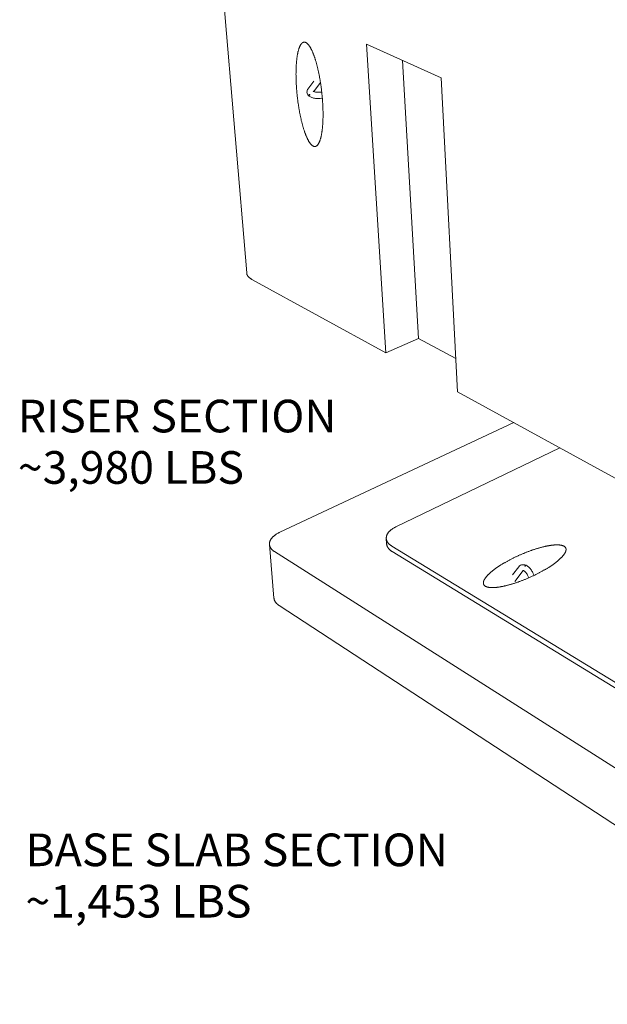
# Model space of a CAD drawing. Units: inches. Extents: x 9 to 234, y 52 to 298.
# Drawn here: x 9 to 51, y 154 to 224 of the extents above; entities that cross this region are included whole.
import ezdxf

# ---------------------------------------------------------------- set-up
doc = ezdxf.new("R2010")
doc.units = ezdxf.units.IN
doc.header["$LTSCALE"] = 29
doc.header["$MEASUREMENT"] = 0
doc.layers.add('Symbol (ANSI)', color=7, linetype='Continuous', lineweight=25)
doc.layers.add('Visible (ANSI)', color=7, linetype='Continuous', lineweight=18)
doc.styles.add('Note Text (ANSI)', font='arial.ttf')

msp = doc.modelspace()

# ---------------------------------------------------------------- linework, layer by layer
at = {"layer": 'Visible (ANSI)'}
for p, q in [((25.0459, 206.0764), (21.3317, 250.3268)), ((34.9272, 200.4139), (33.5484, 222.3393)), ((33.5484, 222.3393), (38.8618, 219.9521)), ((37.2567, 201.4268), (36.1198, 221.1841)), ((38.8618, 219.9521), (40.0186, 197.6255)), ((29.8113, 219.7087), (29.4002, 219.1484)), ((29.8242, 218.9664), (30.289, 219.6048)), ((30.378, 218.9346), (30.233, 218.9252)), ((30.2642, 218.4806), (30.4209, 218.4908)), ((25.4152, 205.6233), (34.9272, 200.4139)), ((37.2567, 201.4268), (34.9272, 200.4139)), ((39.8951, 200.0094), (37.2567, 201.4268)), ((40.0186, 197.6255), (52.3986, 190.8454)), ((44.0104, 195.4393), (27.3996, 187.6544)), ((47.2893, 193.6436), (35.6461, 188.0378)), ((34.9867, 186.823), (34.9617, 187.2081)), ((26.9857, 182.967), (26.6655, 186.7814)), ((27.0252, 186.2737), (70.8047, 158.4224)), ((35.358, 186.6599), (70.5038, 165.2223)), ((70.496, 164.7958), (35.3827, 186.2737)), ((44.3743, 185.1922), (43.9382, 184.6222)), ((44.092, 184.157), (44.691, 184.9362)), ((45.455, 184.5834), (45.3712, 184.7691)), ((44.9991, 184.5968), (45.0822, 184.4126)), ((27.3434, 182.4491), (70.7217, 154.1013))]:
    msp.add_line(p, q, dxfattribs=at)
at = {"layer": 'Visible (ANSI)', "flags": 128}
for points in [[(29.2402, 222.4581, -0.0185602), (29.279, 222.4375, -0.0347552), (29.2985, 222.4244, -0.0048243), (29.3457, 222.3868, -0.0182092), (29.3577, 222.3763, -0.0126447), (29.3901, 222.3442, -0.0142035), (29.4175, 222.314, -0.010015), (29.45, 222.2744, -0.0112095), (29.4776, 222.2379, -0.008107), (29.5101, 222.1911, -0.0090044), (29.5379, 222.148, -0.0066992), (29.5701, 222.0944, -0.0073738), (29.598, 222.0449, -0.0056415), (29.6299, 221.9847, -0.0061534), (29.6579, 221.9289, -0.0048332), (29.6893, 221.8624, -0.0052265), (29.7171, 221.8004, -0.0042057), (29.748, 221.728, -0.004512), (29.7756, 221.66, -0.0037121), (29.8057, 221.582, -0.0039535), (29.8329, 221.5083, -0.0033192), (29.8623, 221.425, -0.0035117), (29.889, 221.3458, -0.0030035), (29.9176, 221.2575, -0.0031584), (29.9436, 221.1732, -0.0027481), (29.9712, 221.0803, -0.0028736), (29.9965, 220.9912, -0.0025404), (30.023, 220.8941, -0.0026425), (30.0475, 220.8005, -0.0023713), (30.0728, 220.6996, -0.0024545), (30.0963, 220.6018, -0.0022336), (30.1204, 220.4975, -0.0023014), (30.1428, 220.3961, -0.0021223), (30.1656, 220.2887, -0.0021772), (30.1868, 220.184, -0.0020334), (30.2082, 220.0741, -0.0020773), (30.2282, 219.9664, -0.0019638), (30.248, 219.8544, -0.0019981), (30.2667, 219.7442, -0.0019114), (30.285, 219.6305, -0.0019372), (30.3022, 219.5183, -0.0018746), (30.3189, 219.4034, -0.0018927), (30.3346, 219.2895, -0.0018522), (30.3497, 219.1739, -0.001863), (30.3638, 219.0589, -0.0018436), (30.3771, 218.943, -0.0018475), (30.3896, 218.8272, -0.0018486), (30.4011, 218.7114, -0.0018457), (30.4119, 218.5954, -0.0018673), (30.4217, 218.4803, -0.0018573), (30.4307, 218.3645, -0.0019001), (30.4387, 218.2504, -0.0018829), (30.4459, 218.1352, -0.0019482), (30.4521, 218.0226, -0.0019231), (30.4575, 217.9085, -0.0020128), (30.4618, 217.7979, -0.0019792), (30.4653, 217.6854, -0.0020961), (30.4678, 217.5771, -0.0020527), (30.4695, 217.4666, -0.0022007), (30.4701, 217.3611, -0.0021461), (30.4698, 217.253, -0.0023302), (30.4687, 217.1507, -0.0022624), (30.4665, 217.0454, -0.0024895), (30.4635, 216.9467, -0.0024058), (30.4595, 216.8447, -0.0026849), (30.4547, 216.7499, -0.0025818), (30.4488, 216.6515, -0.0029246), (30.4423, 216.5611, -0.0027975), (30.4344, 216.4666, -0.0032202), (30.4262, 216.3809, -0.0030627), (30.4165, 216.2908, -0.0035867), (30.4067, 216.21, -0.0033904), (30.3951, 216.1247, -0.0040452), (30.3837, 216.0491, -0.0037982), (30.3703, 215.9689, -0.0046248), (30.3574, 215.8988, -0.0043107), (30.3422, 215.8239, -0.0053665), (30.3278, 215.7596, -0.0049623), (30.3109, 215.6904, -0.0063288), (30.2952, 215.6321, -0.0058021), (30.2765, 215.5688, -0.0075956), (30.2596, 215.5166, -0.0069012), (30.2393, 215.4596, -0.0092866), (30.2211, 215.4136, -0.008364), (30.1992, 215.3632, -0.0115676), (30.1799, 215.3234, -0.0103448), (30.1565, 215.2799, -0.0146488), (30.1362, 215.2463, -0.0130677), (30.1113, 215.21, -0.0187293), (30.0899, 215.1825, -0.0168218), (30.0639, 215.1537, -0.0237905), (30.0412, 215.1323, -0.0218112), (30.0144, 215.1113, -0.0291217), (29.9902, 215.0961, -0.027582), (29.9629, 215.083, -0.0328532), (29.9371, 215.0742, -0.0322272), (29.9098, 215.0687, -0.0327589), (29.8823, 215.0668, -0.0332063), (29.8551, 215.0686, -0.0286713), (29.8261, 215.0741, -0.0300866), (29.7992, 215.0825, -0.0229242), (29.7688, 215.0958, -0.0248857), (29.7421, 215.1106, -0.0177076), (29.7109, 215.1316, -0.0196777), (29.6842, 215.1526, -0.0137159), (29.6525, 215.1812, -0.0153842), (29.6257, 215.2083, -0.0108128), (29.5937, 215.2443, -0.012115), (29.5667, 215.2776, -0.0087051), (29.5347, 215.3206, -0.0096906), (29.5075, 215.3602, -0.0071538), (29.4757, 215.4099, -0.0078955), (29.4483, 215.4558, -0.0059921), (29.4168, 215.5119, -0.006554), (29.3893, 215.5639, -0.0051072), (29.3583, 215.6262, -0.0055376), (29.3308, 215.6843, -0.0044224), (29.3003, 215.7525, -0.0047564), (29.273, 215.8164, -0.0038851), (29.2431, 215.8901, -0.0041474), (29.2161, 215.9597, -0.0034584), (29.1868, 216.0388, -0.0036666), (29.1603, 216.1137, -0.0031159), (29.1318, 216.1978, -0.0032829), (29.1058, 216.2779, -0.002839), (29.0782, 216.3666, -0.0029738), (29.0529, 216.4516, -0.0026137), (29.0263, 216.5446, -0.0027231), (29.0017, 216.6341, -0.0024298), (28.9761, 216.731, -0.0025188), (28.9524, 216.8248, -0.0022796), (28.9279, 216.9253, -0.002352), (28.9052, 217.023, -0.0021574), (28.882, 217.1267, -0.0022159), (28.8603, 217.2279, -0.0020587), (28.8384, 217.3344, -0.0021056), (28.8178, 217.4387, -0.0019803), (28.7973, 217.5476, -0.0020171), (28.778, 217.6547, -0.0019196), (28.7589, 217.7656, -0.0019475), (28.741, 217.875, -0.0018749), (28.7234, 217.9875, -0.0018948), (28.7069, 218.0988, -0.0018447), (28.6908, 218.2124, -0.0018573), (28.6758, 218.3254, -0.0018283), (28.6614, 218.4396, -0.0018339), (28.6479, 218.5537, -0.0018252), (28.6352, 218.6682, -0.0018239), (28.6233, 218.7829, -0.0018353), (28.6123, 218.8973, -0.0018272), (28.6021, 219.0123, -0.0018588), (28.5928, 219.1261, -0.0018438), (28.5843, 219.2408, -0.0018966), (28.5768, 219.3535, -0.0018741), (28.5701, 219.4677, -0.0019497), (28.5644, 219.5789, -0.0019191), (28.5595, 219.692, -0.0020196), (28.5556, 219.8013, -0.0019801), (28.5525, 219.9129, -0.0021087), (28.5504, 220.0199, -0.0020589), (28.5492, 220.1295, -0.00222), (28.549, 220.2338, -0.0021583), (28.5496, 220.3411, -0.0023572), (28.5512, 220.4422, -0.0022814), (28.5537, 220.5467, -0.0025257), (28.5571, 220.6443, -0.0024329), (28.5615, 220.7456, -0.0027323), (28.5666, 220.8393, -0.0026187), (28.573, 220.9369, -0.0029862), (28.5799, 221.0263, -0.0028465), (28.5881, 221.1201, -0.0032998), (28.5967, 221.2048, -0.0031271), (28.6068, 221.2942, -0.0036898), (28.617, 221.374, -0.0034746), (28.629, 221.4586, -0.0041796), (28.6408, 221.5332, -0.0039086), (28.6546, 221.6128, -0.0048016), (28.6679, 221.6818, -0.0044564), (28.6836, 221.7559, -0.005602), (28.6983, 221.8192, -0.0051564), (28.7158, 221.8876, -0.0066468), (28.7319, 221.9448, -0.0060641), (28.7511, 222.0072, -0.0080314), (28.7684, 222.0583, -0.0072603), (28.7894, 222.1142, -0.0098921), (28.8079, 222.159, -0.0088648), (28.8305, 222.2082, -0.0124161), (28.8502, 222.2468, -0.0110565), (28.8743, 222.2889, -0.0158323), (28.8951, 222.3212, -0.0140929), (28.9205, 222.3559, -0.020323), (28.9426, 222.3819, -0.0182875), (28.9692, 222.4089, -0.0257333), (28.9926, 222.4288, -0.0237557), (29.0199, 222.4477, -0.0309918), (29.0449, 222.4612, -0.029641), (29.0726, 222.4721, -0.0338213), (29.0993, 222.4788, -0.0334943), (29.127, 222.4819, -0.0322617), (29.1419, 222.4817, -0.0116524), (29.183, 222.4773, -0.0485448), (29.2061, 222.4719, -0.0311906), (29.2402, 222.4581)], [(25.0459, 206.0764, 0.0226529), (25.0521, 206.0303, 0.0391807), (25.0589, 206.0043, 0.0067878), (25.0787, 205.9497, 0.0227582), (25.0856, 205.9338, 0.0197464), (25.1048, 205.898, 0.0206927), (25.1258, 205.8655, 0.0171474), (25.1522, 205.8307, 0.018207), (25.1793, 205.7998, 0.0147088), (25.2127, 205.7664, 0.0157394), (25.2457, 205.7372, 0.0126089), (25.2577, 205.7277, 0.002317), (25.3245, 205.6782, 0.022093), (25.3567, 205.6568, 0.0126582), (25.4152, 205.6233)], [(27.0252, 186.2737, -0.0134577), (26.9669, 186.3125, -0.0235272), (26.9352, 186.3371, -0.0025964), (26.8696, 186.3939, -0.0134508), (26.8573, 186.4053, -0.0159866), (26.8243, 186.4395, -0.0151952), (26.792, 186.4777, -0.0177912), (26.7651, 186.514, -0.0170459), (26.7397, 186.5537, -0.0194101), (26.719, 186.5919, -0.0188107), (26.7008, 186.6329, -0.0205574), (26.6867, 186.6728, -0.0202048), (26.6756, 186.7145, -0.0209676), (26.6683, 186.7559, -0.0209301), (26.6644, 186.7979, -0.0205235), (26.664, 186.8405, -0.0208115), (26.667, 186.8825, -0.0193298), (26.6737, 186.926, -0.0198915), (26.6836, 186.9676, -0.0176577), (26.6975, 187.0116, -0.0183984), (26.7139, 187.0526, -0.0158093), (26.7349, 187.0966, -0.0166249), (26.7576, 187.1369, -0.0140123), (26.7857, 187.1803, -0.0148177), (26.8145, 187.2198, -0.0123926), (26.8493, 187.2623, -0.0131337), (26.8841, 187.3007, -0.0109966), (26.9252, 187.3419, -0.0116478), (26.9657, 187.3789, -0.0098247), (27.0128, 187.4184, -0.01038), (27.0589, 187.454, -0.0088566), (27.1115, 187.4914, -0.0093208), (27.1628, 187.5252, -0.0080652), (27.1751, 187.5328, -0.0009908), (27.2767, 187.5922, -0.0148821), (27.3194, 187.6154, -0.0081033), (27.3996, 187.6544)], [(35.358, 186.6599, -0.0126484), (35.2971, 186.6987, -0.0222575), (35.2641, 186.7232, -0.002311), (35.1942, 186.7804, -0.0126285), (35.1818, 186.7912, -0.0150173), (35.1467, 186.8254, -0.0142486), (35.1118, 186.8635, -0.0167876), (35.0827, 186.8996, -0.0160248), (35.0547, 186.9394, -0.0184908), (35.0317, 186.9773, -0.0178199), (35.0108, 187.0183, -0.0198788), (34.9943, 187.058, -0.0194001), (34.9805, 187.0998, -0.020673), (34.9706, 187.1408, -0.0204724), (34.964, 187.183, -0.0206744), (34.9609, 187.2253, -0.0207927), (34.9613, 187.2674, -0.0198714), (34.9653, 187.3106, -0.020289), (34.9725, 187.3524, -0.0184528), (34.9837, 187.396, -0.0190968), (34.9975, 187.4373, -0.0167082), (35.0158, 187.4809, -0.0174791), (35.036, 187.5214, -0.0149026), (35.0613, 187.5646, -0.0157059), (35.0877, 187.6041, -0.0132107), (35.1198, 187.6465, -0.0139772), (35.1523, 187.6848, -0.0117165), (35.1909, 187.7259, -0.0124069), (35.2291, 187.7629, -0.0104426), (35.2738, 187.8023, -0.0110414), (35.3176, 187.8378, -0.0093794), (35.368, 187.8752, -0.009886), (35.4172, 187.9089, -0.0085039), (35.4296, 187.9167, -0.0010971), (35.5269, 187.9757, -0.015619), (35.5684, 187.999, -0.0085435), (35.6461, 188.0378)], [(35.3827, 186.2737, -0.0113968), (35.3267, 186.3093, -0.0203017), (35.2966, 186.3313, -0.0018956), (35.2308, 186.3839, -0.0113779), (35.2201, 186.393, -0.0133284), (35.187, 186.4239, -0.0126896), (35.1538, 186.4582, -0.0147792), (35.1256, 186.4909, -0.0141283), (35.0981, 186.5267, -0.0162243), (35.075, 186.5609, -0.0156156), (35.0533, 186.5978, -0.0175114), (35.0355, 186.6334, -0.0170147), (35.0197, 186.6713, -0.0184514), (35.0147, 186.6862, -0.0046319), (34.9974, 186.7465, -0.032381), (34.9917, 186.7739, -0.0183654), (34.9867, 186.823)], [(41.9936, 183.8152, -0.0250916), (41.9614, 183.8362, -0.0402138), (41.9431, 183.8519, -0.0080277), (41.9127, 183.8835, -0.0256875), (41.9039, 183.894, -0.0291225), (41.8887, 183.9167, -0.0287231), (41.8761, 183.9414, -0.0286597), (41.8663, 183.9674, -0.029111), (41.8598, 183.9939, -0.0255739), (41.8558, 184.0231, -0.0267569), (41.855, 184.0513, -0.0212795), (41.8572, 184.0835, -0.022871), (41.8619, 184.1133, -0.0171395), (41.8703, 184.1483, -0.0187727), (41.8802, 184.1796, -0.0137388), (41.8948, 184.2171, -0.0151824), (41.91, 184.2501, -0.0111157), (41.9307, 184.2897, -0.0122952), (41.9511, 184.3245, -0.0091267), (41.9777, 184.3658, -0.010056), (42.0033, 184.4023, -0.0076153), (42.0356, 184.4452, -0.0083384), (42.0664, 184.4834, -0.0064561), (42.1042, 184.5276, -0.0070188), (42.1401, 184.5674, -0.0055566), (42.1832, 184.6128, -0.0059973), (42.2241, 184.6539, -0.0048505), (42.2723, 184.7003, -0.0051986), (42.3181, 184.7426, -0.0042901), (42.3712, 184.7898, -0.0045676), (42.4217, 184.8332, -0.0038409), (42.4793, 184.881, -0.0040641), (42.5345, 184.9253, -0.0034779), (42.5964, 184.9736, -0.0036589), (42.6559, 185.0186, -0.0031826), (42.7219, 185.0671, -0.0033303), (42.7855, 185.1126, -0.0029414), (42.8553, 185.1612, -0.0030624), (42.9228, 185.207, -0.002744), (42.9961, 185.2555, -0.0028432), (43.0673, 185.3015, -0.0025825), (43.1437, 185.3497, -0.0026639), (43.2183, 185.3956, -0.0024511), (43.2976, 185.4434, -0.0025175), (43.3753, 185.4891, -0.0023452), (43.4572, 185.5362, -0.0023988), (43.5376, 185.5815, -0.0022614), (43.6217, 185.6278, -0.002304), (43.7047, 185.6725, -0.0021971), (43.7907, 185.7179, -0.0022298), (43.8758, 185.7618, -0.0021504), (43.9634, 185.8061, -0.0021742), (44.0503, 185.849, -0.0021199), (44.1391, 185.892, -0.0021355), (44.2276, 185.9338, -0.0021048), (44.3172, 185.9753, -0.0021126), (44.4069, 186.0159, -0.0021047), (44.4971, 186.0558, -0.0021048), (44.5876, 186.095, -0.0021196), (44.6779, 186.1331, -0.0021119), (44.7689, 186.1707, -0.0021497), (44.8591, 186.207, -0.0021342), (44.9503, 186.2428, -0.0021961), (45.0399, 186.2771, -0.002172), (45.1309, 186.311, -0.0022598), (45.2197, 186.3432, -0.0022267), (45.3102, 186.3751, -0.0023429), (45.3978, 186.4051, -0.0022996), (45.4874, 186.4348, -0.0024479), (45.5735, 186.4625, -0.0023929), (45.6619, 186.49, -0.002578), (45.7462, 186.5152, -0.0025095), (45.833, 186.5403, -0.0027376), (45.9151, 186.5631, -0.0026533), (46.0001, 186.5857, -0.0029325), (46.0798, 186.606, -0.0028292), (46.1626, 186.626, -0.0031702), (46.2395, 186.6436, -0.0030437), (46.3198, 186.661, -0.0034606), (46.3937, 186.6759, -0.0033054), (46.4712, 186.6905, -0.0038168), (46.5418, 186.7028, -0.0036257), (46.6163, 186.7146, -0.0042564), (46.6833, 186.7241, -0.0040195), (46.7544, 186.7331, -0.0048031), (46.8176, 186.7399, -0.0045073), (46.8851, 186.7459, -0.005489), (46.9442, 186.7499, -0.0051167), (47.0078, 186.7529, -0.0063581), (47.0628, 186.7543, -0.0058855), (47.1222, 186.7543, -0.0074704), (47.1727, 186.7529, -0.006866), (47.2277, 186.7499, -0.0089061), (47.2738, 186.7458, -0.0081306), (47.324, 186.7397, -0.0107689), (47.3655, 186.7331, -0.0097783), (47.4108, 186.7239, -0.0131789), (47.4476, 186.7147, -0.0119388), (47.4877, 186.7024, -0.0162377), (47.5199, 186.6906, -0.0147596), (47.5544, 186.6754, -0.019928), (47.582, 186.6609, -0.0183313), (47.6106, 186.6429, -0.0239083), (47.6336, 186.6257, -0.0224665), (47.6562, 186.6051, -0.0272824), (47.6744, 186.5849, -0.0263508), (47.691, 186.5621, -0.0287397), (47.7042, 186.5388, -0.0285709), (47.7147, 186.514, -0.0274656), (47.7226, 186.4876, -0.0281021), (47.7274, 186.4611, -0.0240251), (47.7296, 186.4316, -0.0252904), (47.7289, 186.4035, -0.0198448), (47.7252, 186.371, -0.0214011), (47.7193, 186.3414, -0.0160136), (47.7095, 186.3063, -0.0175396), (47.6985, 186.275, -0.0129142), (47.6827, 186.2377, -0.014234), (47.6666, 186.2047, -0.0105237), (47.6449, 186.1654, -0.0115928), (47.6237, 186.1306, -0.008701), (47.5963, 186.0896, -0.009542), (47.57, 186.0531, -0.0073065), (47.5371, 186.0106, -0.0079619), (47.5057, 185.9724, -0.0062298), (47.4674, 185.9285, -0.006741), (47.4309, 185.8889, -0.0053892), (47.3874, 185.8438, -0.0057903), (47.346, 185.8027, -0.0047257), (47.2975, 185.7567, -0.005043), (47.2512, 185.7144, -0.0041966), (47.1979, 185.6675, -0.0044498), (47.1469, 185.6241, -0.0037709), (47.089, 185.5766, -0.0039744), (47.0335, 185.5323, -0.0034258), (46.9713, 185.4843, -0.0035904), (46.9113, 185.4393, -0.0031444), (46.845, 185.3909, -0.0032782), (46.7809, 185.3454, -0.0029142), (46.7108, 185.2969, -0.0030232), (46.6427, 185.251, -0.0027257), (46.5691, 185.2026, -0.0028145), (46.4973, 185.1565, -0.0025716), (46.4204, 185.1084, -0.0026437), (46.3451, 185.0623, -0.0024465), (46.2653, 185.0145, -0.0025044), (46.1868, 184.9686, -0.0023461), (46.1043, 184.9215, -0.002392), (46.023, 184.876, -0.0022674), (45.9382, 184.8295, -0.0023027), (45.8543, 184.7846, -0.0022079), (45.7675, 184.7391, -0.0022337), (45.6813, 184.695, -0.0021659), (45.5929, 184.6506, -0.0021831), (45.5047, 184.6074, -0.0021402), (45.415, 184.5643, -0.0021493), (45.3253, 184.5222, -0.0021302), (45.2346, 184.4805, -0.0021314), (45.1436, 184.4397, -0.0021354), (45.0524, 184.3997, -0.0021289), (44.9605, 184.3603, -0.0021562), (44.869, 184.322, -0.0021418), (44.7766, 184.2843, -0.0021931), (44.6853, 184.2479, -0.0021705), (44.5927, 184.212, -0.0022472), (44.5019, 184.1776, -0.0022157), (44.4094, 184.1436, -0.0023201), (44.3195, 184.1115, -0.0022788), (44.2276, 184.0796, -0.002414), (44.1389, 184.0497, -0.0023616), (44.0479, 184.02, -0.0025319), (43.9608, 183.9925, -0.0024668), (43.8711, 183.9652, -0.0026777), (43.7859, 183.9402, -0.0025978), (43.6978, 183.9154, -0.0028568), (43.6149, 183.893, -0.0027592), (43.5288, 183.8708, -0.0030759), (43.4485, 183.8511, -0.0029568), (43.3647, 183.8316, -0.0033442), (43.2874, 183.8146, -0.0031984), (43.2062, 183.7979, -0.0036735), (43.1321, 183.7837, -0.0034946), (43.054, 183.7699, -0.00408), (42.9834, 183.7585, -0.003859), (42.9086, 183.7476, -0.0045853), (42.8418, 183.7391, -0.0043102), (42.7706, 183.7313, -0.0052189), (42.7079, 183.7256, -0.0048736), (42.6407, 183.7209, -0.0060214), (42.5822, 183.7181, -0.0055837), (42.5192, 183.7165, -0.0070483), (42.4653, 183.7165, -0.0064888), (42.4067, 183.7181, -0.0083752), (42.3574, 183.7209, -0.0076558), (42.3037, 183.7257, -0.0101028), (42.2592, 183.7313, -0.0091779), (42.2105, 183.7393, -0.0123551), (42.1709, 183.7476, -0.0111815), (42.1276, 183.7588, -0.0152578), (42.1141, 183.763, -0.0034272), (42.0552, 183.7841, -0.029264), (42.0332, 183.7936, -0.0154725), (41.9936, 183.8152)], [(26.9857, 182.967, 0.0192514), (26.9922, 182.9141, 0.0337537), (26.9992, 182.8845, 0.0050517), (27.0195, 182.8205, 0.0193464), (27.0256, 182.804, 0.0177703), (27.0441, 182.7637, 0.018311), (27.0649, 182.7259, 0.0162299), (27.0901, 182.6868, 0.0168919), (27.1167, 182.6508, 0.0146082), (27.1484, 182.6133, 0.0153114), (27.1807, 182.5793, 0.0130599), (27.1924, 182.5684, 0.0024538), (27.2564, 182.5119, 0.0229597), (27.2869, 182.4877, 0.0130629), (27.3434, 182.4491)]]:
    msp.add_lwpolyline(points, format="xyb", dxfattribs=at)
at = {"layer": 'Visible (ANSI)'}
for points, knots in [([(30.2642, 218.4806), (30.1719, 218.4746), (30.078, 218.4753), (29.9019, 218.4903), (29.8177, 218.5046), (29.6605, 218.5478), (29.5867, 218.5778), (29.4894, 218.6398), (29.4581, 218.6646), (29.407, 218.718), (29.3861, 218.7459), (29.3435, 218.8242), (29.3282, 218.8802), (29.3276, 218.9797), (29.3368, 219.0243), (29.3652, 219.0946), (29.3813, 219.1227), (29.4002, 219.1484)], [0, 0, 0, 0, 0.6914289, 0.6914289, 1.376621, 1.376621, 2.1074384, 2.1074384, 2.496931, 2.496931, 2.8309659, 2.8309659, 3.3533782, 3.3533782, 3.7732704, 3.7732704, 4.087531, 4.087531, 4.087531, 4.087531]), ([(29.5066, 218.7176), (29.5053, 218.7188), (29.504, 218.7201), (29.5006, 218.7244), (29.4986, 218.7277), (29.4954, 218.7349), (29.4942, 218.7388), (29.4932, 218.7445), (29.4929, 218.7464), (29.4928, 218.7492), (29.4928, 218.7502), (29.4928, 218.7519), (29.4928, 218.7527), (29.4929, 218.7542), (29.493, 218.755), (29.4933, 218.7571), (29.4935, 218.7583), (29.4944, 218.7619), (29.4952, 218.7641), (29.4974, 218.7684), (29.499, 218.7704), (29.5026, 218.7735), (29.5048, 218.7746), (29.5093, 218.7755), (29.5117, 218.7753), (29.5166, 218.7733), (29.519, 218.7716), (29.5233, 218.7666), (29.5252, 218.7635), (29.5282, 218.7567), (29.5293, 218.7531), (29.5307, 218.7465), (29.531, 218.7436), (29.5313, 218.7395), (29.5313, 218.7383), (29.5313, 218.7363), (29.5313, 218.7355), (29.5313, 218.7339), (29.5312, 218.7332), (29.5311, 218.7314), (29.531, 218.7304), (29.5305, 218.7275), (29.5301, 218.7257), (29.5286, 218.7208), (29.5272, 218.7181), (29.5243, 218.7148), (29.5229, 218.7138), (29.5202, 218.7127), (29.5188, 218.7125), (29.5173, 218.7125)], [0.0451888, 0.0451888, 0.0451888, 0.0451888, 0.0615302, 0.0615302, 0.09206163, 0.09206163, 0.12214232, 0.12214232, 0.13661291, 0.13661291, 0.14411001, 0.14411001, 0.15006448, 0.15006448, 0.15665954, 0.15665954, 0.16724849, 0.16724849, 0.18827863, 0.18827863, 0.21390078, 0.21390078, 0.24160351, 0.24160351, 0.27061743, 0.27061743, 0.30124331, 0.30124331, 0.33244799, 0.33244799, 0.36143837, 0.36143837, 0.38340634, 0.38340634, 0.39269682, 0.39269682, 0.3989892, 0.3989892, 0.40505474, 0.40505474, 0.41326374, 0.41326374, 0.43012238, 0.43012238, 0.46181012, 0.46181012, 0.48370013, 0.48370013, 0.50261903, 0.50261903, 0.50261903, 0.50261903]), ([(29.5173, 218.7125), (29.515, 218.7126), (29.5126, 218.7134), (29.509, 218.7157), (29.5078, 218.7166), (29.5066, 218.7176)], [0.50261855, 0.50261855, 0.50261855, 0.50261855, 0.53270989, 0.53270989, 0.547807346, 0.547807346, 0.547807346, 0.547807346]), ([(29.7588, 218.9988), (29.7588, 218.9988), (29.7588, 218.9988), (29.7593, 218.9984), (29.7644, 218.994), (29.7843, 218.9827), (29.7988, 218.9759), (29.8375, 218.9614), (29.8632, 218.9537), (29.9255, 218.9395), (29.9639, 218.9332), (30.0499, 218.9242), (30.0991, 218.9218), (30.1767, 218.9223), (30.2049, 218.9234), (30.233, 218.9252)], [1.0682782, 1.0682782, 1.0682782, 1.0682782, 1.0828143, 1.0828143, 1.3428023, 1.3428023, 1.5939773, 1.5939773, 1.8835268, 1.8835268, 2.2194467, 2.2194467, 2.595547, 2.595547, 2.8060183, 2.8060183, 2.8060183, 2.8060183]), ([(44.3743, 185.1922), (44.4089, 185.2375), (44.4537, 185.2763), (44.5498, 185.327), (44.601, 185.3416), (44.7026, 185.3505), (44.7541, 185.3453), (44.8613, 185.3175), (44.9176, 185.2919), (45.035, 185.2183), (45.0963, 185.1659), (45.2105, 185.0417), (45.2644, 184.9676), (45.3323, 184.8501), (45.3528, 184.8099), (45.3712, 184.7691)], [0, 0, 0, 0, 0.5824356, 0.5824356, 1.1099323, 1.1099323, 1.6306426, 1.6306426, 2.2385034, 2.2385034, 2.9653513, 2.9653513, 3.7206451, 3.7206451, 4.0905454, 4.0905454, 4.0905454, 4.0905454]), ([(44.9991, 184.5968), (44.9798, 184.6395), (44.9568, 184.6818), (44.9073, 184.758), (44.8803, 184.7931), (44.827, 184.8515), (44.7999, 184.8759), (44.7528, 184.9106), (44.7317, 184.9222), (44.7017, 184.9345), (44.6916, 184.9363), (44.6847, 184.9369), (44.6836, 184.9368), (44.6836, 184.9368)], [0, 0, 0, 0, 0.3881774, 0.3881774, 0.7689641, 0.7689641, 1.1380456, 1.1380456, 1.4797772, 1.4797772, 1.7889489, 1.7889489, 1.9456714, 1.9456714, 1.9456714, 1.9456714]), ([(44.8488, 185.2604), (44.8496, 185.2594), (44.8502, 185.2584), (44.8515, 185.2553), (44.8516, 185.2532), (44.8504, 185.2489), (44.8492, 185.2468), (44.8465, 185.2437), (44.8454, 185.2427), (44.8437, 185.2413), (44.8431, 185.2408), (44.8419, 185.24), (44.8414, 185.2397), (44.8402, 185.2389), (44.8396, 185.2385), (44.8379, 185.2376), (44.8368, 185.237), (44.8335, 185.2354), (44.8311, 185.2345), (44.8257, 185.2329), (44.8227, 185.2322), (44.8163, 185.2315), (44.8131, 185.2316), (44.807, 185.2324), (44.8042, 185.2332), (44.7993, 185.2358), (44.7973, 185.2376), (44.7946, 185.2418), (44.7939, 185.2442), (44.794, 185.249), (44.7947, 185.2514), (44.7969, 185.2554), (44.7982, 185.2571), (44.8004, 185.2593), (44.8012, 185.2599), (44.8024, 185.2609), (44.803, 185.2613), (44.8041, 185.2621), (44.8047, 185.2625), (44.806, 185.2633), (44.8068, 185.2637), (44.8094, 185.265), (44.8112, 185.2657), (44.8167, 185.2674), (44.8205, 185.268), (44.827, 185.2683), (44.8296, 185.2682), (44.8343, 185.2676), (44.8363, 185.2672), (44.8382, 185.2666)], [0.0451888, 0.0451888, 0.0451888, 0.0451888, 0.0615302, 0.0615302, 0.09206163, 0.09206163, 0.12214232, 0.12214232, 0.13661291, 0.13661291, 0.14411001, 0.14411001, 0.15006448, 0.15006448, 0.15665954, 0.15665954, 0.16724849, 0.16724849, 0.18827863, 0.18827863, 0.21390078, 0.21390078, 0.24160351, 0.24160351, 0.27061743, 0.27061743, 0.30124331, 0.30124331, 0.33244799, 0.33244799, 0.36143837, 0.36143837, 0.38340634, 0.38340634, 0.39269682, 0.39269682, 0.3989892, 0.3989892, 0.40505474, 0.40505474, 0.41326374, 0.41326374, 0.43012238, 0.43012238, 0.46181012, 0.46181012, 0.48370013, 0.48370013, 0.50261903, 0.50261903, 0.50261903, 0.50261903]), ([(44.8382, 185.2666), (44.8413, 185.2656), (44.8439, 185.2644), (44.8471, 185.2621), (44.848, 185.2612), (44.8488, 185.2604)], [0.50261855, 0.50261855, 0.50261855, 0.50261855, 0.53270989, 0.53270989, 0.547807346, 0.547807346, 0.547807346, 0.547807346])]:
    msp.add_open_spline(points, degree=3, knots=knots, dxfattribs=at)

# ---------------------------------------------------------------- texts
at = {"layer": 'Symbol (ANSI)', "color": 8, "true_color": 0x808080, "char_height": 2.32, "width": 56.456776, "attachment_point": 1, "line_spacing_factor": 0.944221, "style": 'Note Text (ANSI)'}
for s, insert in [('\\fArial|b0|i0;RISER SECTION\\P\\fArial|b0|i0;~3,980 LBS', (8.7948, 197.0681)), ('\\fArial|b0|i0;BASE SLAB SECTION\\P\\fArial|b0|i0;~1,453 LBS', (9.3316, 166.239))]:
    msp.add_mtext(s, dxfattribs=dict(at, insert=insert))

doc.saveas('drawing.dxf')
